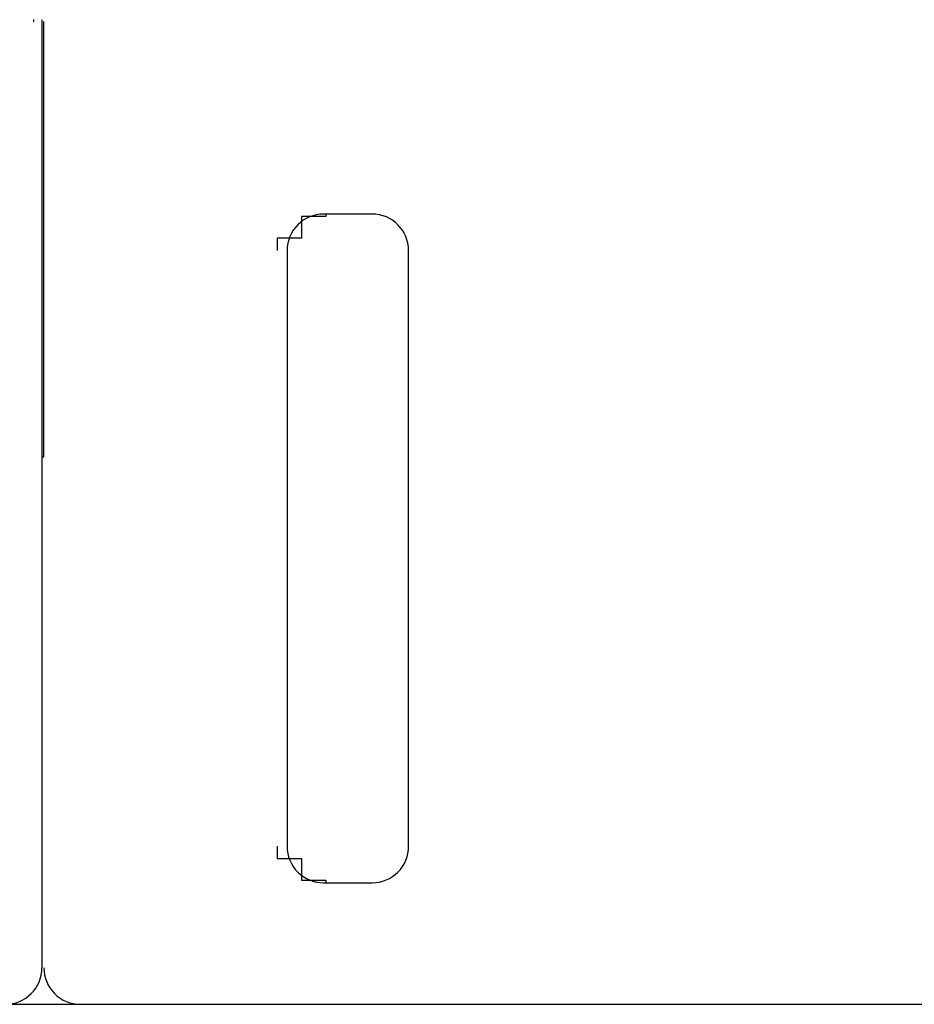
# Model space of a CAD drawing. Extents: x 105 to 1155, y 126 to 1688.
# Drawn here: x 1084 to 1084, y 1540 to 1540 of the extents above; entities that cross this region are included whole.
import ezdxf

# ---------------------------------------------------------------- set-up
doc = ezdxf.new("R2010")
doc.units = 0
doc.layers.add('YKK_A1', color=4, linetype='CONTINUOUS', lineweight=30)

msp = doc.modelspace()

# ---------------------------------------------------------------- linework, layer by layer
at = {"layer": 'YKK_A1'}
for p, q in [((1083.55, 1540.02985), (1083.55, 1539.64)), ((1083.55082, 1539.85), (1083.55082, 1540.02921)), ((1083.68582, 1539.95), (1083.66582, 1539.95)), ((1083.65082, 1539.935), (1083.65082, 1539.69)), ((1083.70082, 1539.69), (1083.70082, 1539.935)), ((1083.55082, 1539.85), (1083.55, 1539.85)), ((1083.55082, 1539.85), (1083.55082, 1539.85)), ((1083.66582, 1539.675), (1083.68582, 1539.675))]:
    msp.add_line(p, q, dxfattribs=at)
for points in [[(1083.54672, 1540.02903, 0), (1083.54672, 1540.02903, 0), (1083.54672, 1540.03003, 0)], [(1083.66672, 1539.95003, 0), (1083.66672, 1539.95003, 0), (1083.66672, 1539.95003, 0), (1083.66672, 1539.95003, 0), (1083.66672, 1539.95003, 0), (1083.66672, 1539.95003, 0), (1083.66672, 1539.95003, 0), (1083.66672, 1539.95003, 0), (1083.66672, 1539.95003, 0), (1083.66672, 1539.95003, 0), (1083.66672, 1539.95003, 0), (1083.66672, 1539.95003, 0), (1083.66672, 1539.95003, 0), (1083.66672, 1539.95003, 0), (1083.66672, 1539.95003, 0), (1083.66672, 1539.95003, 0), (1083.66672, 1539.95003, 0), (1083.66672, 1539.95003, 0), (1083.66672, 1539.95003, 0), (1083.66672, 1539.95003, 0), (1083.66672, 1539.95003, 0), (1083.66672, 1539.95003, 0), (1083.66672, 1539.95003, 0), (1083.66672, 1539.95003, 0), (1083.66672, 1539.95003, 0), (1083.66672, 1539.95003, 0), (1083.66672, 1539.95003, 0), (1083.66672, 1539.95003, 0), (1083.66672, 1539.95003, 0), (1083.66672, 1539.95003, 0), (1083.66672, 1539.95003, 0), (1083.66672, 1539.95003, 0), (1083.66672, 1539.95003, 0), (1083.66672, 1539.95003, 0), (1083.66672, 1539.95003, 0), (1083.66672, 1539.95003, 0), (1083.66672, 1539.95003, 0), (1083.66672, 1539.95003, 0), (1083.66672, 1539.95003, 0), (1083.66672, 1539.94903, 0), (1083.66672, 1539.94903, 0), (1083.66672, 1539.94903, 0), (1083.66672, 1539.94903, 0), (1083.66672, 1539.94903, 0), (1083.66672, 1539.94903, 0), (1083.66672, 1539.94903, 0), (1083.65672, 1539.94903, 0), (1083.65672, 1539.94903, 0), (1083.65672, 1539.94903, 0), (1083.65672, 1539.94903, 0), (1083.65672, 1539.94903, 0), (1083.65672, 1539.94903, 0), (1083.65672, 1539.94903, 0), (1083.65672, 1539.94903, 0), (1083.65672, 1539.94903, 0), (1083.65672, 1539.94903, 0), (1083.65672, 1539.94903, 0), (1083.65672, 1539.94903, 0), (1083.65672, 1539.94903, 0), (1083.65672, 1539.94903, 0), (1083.65672, 1539.94903, 0), (1083.65672, 1539.94903, 0), (1083.65672, 1539.94903, 0), (1083.65672, 1539.94903, 0), (1083.65672, 1539.94903, 0), (1083.65672, 1539.94903, 0), (1083.65672, 1539.94903, 0), (1083.65672, 1539.94903, 0), (1083.65672, 1539.94903, 0), (1083.65672, 1539.94903, 0), (1083.65672, 1539.94903, 0), (1083.65672, 1539.94903, 0), (1083.65672, 1539.94903, 0), (1083.65672, 1539.94903, 0), (1083.65672, 1539.94903, 0), (1083.65672, 1539.94803, 0), (1083.65672, 1539.94803, 0), (1083.65672, 1539.94803, 0), (1083.65672, 1539.94803, 0), (1083.65672, 1539.94803, 0), (1083.65672, 1539.94803, 0), (1083.65672, 1539.94803, 0), (1083.65672, 1539.94803, 0), (1083.65672, 1539.94803, 0), (1083.65672, 1539.94803, 0), (1083.65672, 1539.94803, 0), (1083.65672, 1539.94803, 0), (1083.65672, 1539.94803, 0), (1083.65672, 1539.94803, 0), (1083.65672, 1539.94803, 0), (1083.65672, 1539.94803, 0), (1083.65672, 1539.94803, 0), (1083.65672, 1539.94803, 0), (1083.65672, 1539.94803, 0), (1083.65672, 1539.94803, 0), (1083.65672, 1539.94803, 0), (1083.65672, 1539.94703, 0), (1083.65672, 1539.94703, 0), (1083.65672, 1539.94703, 0), (1083.65672, 1539.94703, 0), (1083.65672, 1539.94703, 0), (1083.65672, 1539.94703, 0), (1083.65672, 1539.94703, 0), (1083.65672, 1539.94703, 0), (1083.65672, 1539.94703, 0), (1083.65672, 1539.94703, 0), (1083.65672, 1539.94703, 0), (1083.65672, 1539.94703, 0), (1083.65672, 1539.94703, 0), (1083.65672, 1539.94703, 0), (1083.65672, 1539.94703, 0), (1083.65672, 1539.94703, 0), (1083.65672, 1539.94703, 0), (1083.65672, 1539.94703, 0), (1083.65672, 1539.94603, 0), (1083.65672, 1539.94603, 0), (1083.65672, 1539.94603, 0), (1083.65672, 1539.94603, 0), (1083.65672, 1539.94603, 0), (1083.65672, 1539.94603, 0), (1083.65672, 1539.94603, 0), (1083.65672, 1539.94603, 0), (1083.65672, 1539.94603, 0), (1083.65672, 1539.94603, 0), (1083.65672, 1539.94603, 0), (1083.65672, 1539.94603, 0), (1083.65672, 1539.94603, 0), (1083.65672, 1539.94603, 0), (1083.65672, 1539.94603, 0), (1083.65672, 1539.94603, 0), (1083.65672, 1539.94503, 0), (1083.65672, 1539.94503, 0), (1083.65672, 1539.94503, 0), (1083.65672, 1539.94503, 0), (1083.65672, 1539.94503, 0), (1083.65672, 1539.94503, 0), (1083.65672, 1539.94503, 0), (1083.65672, 1539.94503, 0), (1083.65672, 1539.94503, 0), (1083.65672, 1539.94503, 0), (1083.65672, 1539.94503, 0), (1083.65672, 1539.94503, 0), (1083.65672, 1539.94503, 0), (1083.65672, 1539.94503, 0), (1083.65672, 1539.94503, 0), (1083.65672, 1539.94403, 0), (1083.65672, 1539.94403, 0), (1083.65672, 1539.94403, 0), (1083.65672, 1539.94403, 0), (1083.65672, 1539.94403, 0), (1083.65672, 1539.94403, 0), (1083.65672, 1539.94403, 0), (1083.65672, 1539.94403, 0), (1083.65672, 1539.94403, 0), (1083.65672, 1539.94403, 0), (1083.65672, 1539.94403, 0), (1083.65672, 1539.94403, 0), (1083.65672, 1539.94403, 0), (1083.65672, 1539.94303, 0), (1083.65672, 1539.94303, 0), (1083.65672, 1539.94303, 0), (1083.65672, 1539.94303, 0), (1083.65672, 1539.94303, 0), (1083.65672, 1539.94303, 0), (1083.65672, 1539.94303, 0), (1083.65672, 1539.94303, 0), (1083.65672, 1539.94303, 0), (1083.65672, 1539.94303, 0), (1083.65672, 1539.94303, 0), (1083.65672, 1539.94303, 0), (1083.65672, 1539.94303, 0), (1083.65672, 1539.94203, 0), (1083.65672, 1539.94203, 0), (1083.65672, 1539.94203, 0), (1083.65672, 1539.94203, 0), (1083.65672, 1539.94203, 0), (1083.65672, 1539.94203, 0), (1083.65672, 1539.94203, 0), (1083.65672, 1539.94203, 0), (1083.65672, 1539.94203, 0), (1083.65672, 1539.94203, 0), (1083.65672, 1539.94203, 0), (1083.65672, 1539.94203, 0), (1083.65672, 1539.94103, 0), (1083.65672, 1539.94103, 0), (1083.65672, 1539.94103, 0), (1083.65672, 1539.94103, 0), (1083.65672, 1539.94103, 0), (1083.65672, 1539.94103, 0), (1083.65672, 1539.94103, 0), (1083.65672, 1539.94103, 0), (1083.65672, 1539.94103, 0), (1083.65672, 1539.94103, 0), (1083.65672, 1539.94103, 0), (1083.65672, 1539.94103, 0), (1083.65672, 1539.94003, 0), (1083.65672, 1539.94003, 0), (1083.65672, 1539.94003, 0), (1083.65672, 1539.94003, 0), (1083.65672, 1539.94003, 0), (1083.64672, 1539.94003, 0), (1083.64672, 1539.94003, 0), (1083.64672, 1539.94003, 0), (1083.64672, 1539.94003, 0), (1083.64672, 1539.94003, 0), (1083.64672, 1539.94003, 0), (1083.64672, 1539.93903, 0), (1083.64672, 1539.93903, 0), (1083.64672, 1539.93903, 0), (1083.64672, 1539.93903, 0), (1083.64672, 1539.93903, 0), (1083.64672, 1539.93903, 0), (1083.64672, 1539.93903, 0), (1083.64672, 1539.93903, 0), (1083.64672, 1539.93903, 0), (1083.64672, 1539.93903, 0), (1083.64672, 1539.93903, 0), (1083.64672, 1539.93803, 0), (1083.64672, 1539.93803, 0), (1083.64672, 1539.93803, 0), (1083.64672, 1539.93803, 0), (1083.64672, 1539.93803, 0), (1083.64672, 1539.93803, 0), (1083.64672, 1539.93803, 0), (1083.64672, 1539.93803, 0), (1083.64672, 1539.93803, 0), (1083.64672, 1539.93803, 0), (1083.64672, 1539.93803, 0), (1083.64672, 1539.93703, 0), (1083.64672, 1539.93703, 0), (1083.64672, 1539.93703, 0), (1083.64672, 1539.93703, 0), (1083.64672, 1539.93703, 0), (1083.64672, 1539.93703, 0), (1083.64672, 1539.93703, 0), (1083.64672, 1539.93703, 0), (1083.64672, 1539.93703, 0), (1083.64672, 1539.93703, 0), (1083.64672, 1539.93703, 0), (1083.64672, 1539.93603, 0), (1083.64672, 1539.93603, 0), (1083.64672, 1539.93603, 0), (1083.64672, 1539.93603, 0), (1083.64672, 1539.93603, 0), (1083.64672, 1539.93603, 0), (1083.64672, 1539.93603, 0), (1083.64672, 1539.93603, 0), (1083.64672, 1539.93603, 0), (1083.64672, 1539.93603, 0), (1083.64672, 1539.93603, 0), (1083.64672, 1539.93503, 0), (1083.64672, 1539.93503, 0), (1083.64672, 1539.93503, 0), (1083.64672, 1539.93503, 0), (1083.64672, 1539.93503, 0), (1083.64672, 1539.93503, 0)], [(1083.64672, 1539.69003, 0), (1083.64672, 1539.69003, 0), (1083.64672, 1539.69003, 0), (1083.64672, 1539.69003, 0), (1083.64672, 1539.69003, 0), (1083.64672, 1539.68903, 0), (1083.64672, 1539.68903, 0), (1083.64672, 1539.68903, 0), (1083.64672, 1539.68903, 0), (1083.64672, 1539.68903, 0), (1083.64672, 1539.68903, 0), (1083.64672, 1539.68903, 0), (1083.64672, 1539.68903, 0), (1083.64672, 1539.68903, 0), (1083.64672, 1539.68903, 0), (1083.64672, 1539.68903, 0), (1083.64672, 1539.68803, 0), (1083.64672, 1539.68803, 0), (1083.64672, 1539.68803, 0), (1083.64672, 1539.68803, 0), (1083.64672, 1539.68803, 0), (1083.64672, 1539.68803, 0), (1083.64672, 1539.68803, 0), (1083.64672, 1539.68803, 0), (1083.64672, 1539.68803, 0), (1083.64672, 1539.68803, 0), (1083.64672, 1539.68803, 0), (1083.64672, 1539.68703, 0), (1083.64672, 1539.68703, 0), (1083.64672, 1539.68703, 0), (1083.64672, 1539.68703, 0), (1083.64672, 1539.68703, 0), (1083.64672, 1539.68703, 0), (1083.64672, 1539.68703, 0), (1083.64672, 1539.68703, 0), (1083.64672, 1539.68703, 0), (1083.64672, 1539.68703, 0), (1083.64672, 1539.68703, 0), (1083.64672, 1539.68603, 0), (1083.64672, 1539.68603, 0), (1083.64672, 1539.68603, 0), (1083.64672, 1539.68603, 0), (1083.64672, 1539.68603, 0), (1083.64672, 1539.68603, 0), (1083.64672, 1539.68603, 0), (1083.64672, 1539.68603, 0), (1083.64672, 1539.68603, 0), (1083.64672, 1539.68603, 0), (1083.64672, 1539.68603, 0), (1083.64672, 1539.68503, 0), (1083.64672, 1539.68503, 0), (1083.64672, 1539.68503, 0), (1083.64672, 1539.68503, 0), (1083.64672, 1539.68503, 0), (1083.64672, 1539.68503, 0), (1083.64672, 1539.68503, 0), (1083.65672, 1539.68503, 0), (1083.65672, 1539.68503, 0), (1083.65672, 1539.68503, 0), (1083.65672, 1539.68503, 0), (1083.65672, 1539.68403, 0), (1083.65672, 1539.68403, 0), (1083.65672, 1539.68403, 0), (1083.65672, 1539.68403, 0), (1083.65672, 1539.68403, 0), (1083.65672, 1539.68403, 0), (1083.65672, 1539.68403, 0), (1083.65672, 1539.68403, 0), (1083.65672, 1539.68403, 0), (1083.65672, 1539.68403, 0), (1083.65672, 1539.68403, 0), (1083.65672, 1539.68403, 0), (1083.65672, 1539.68303, 0), (1083.65672, 1539.68303, 0), (1083.65672, 1539.68303, 0), (1083.65672, 1539.68303, 0), (1083.65672, 1539.68303, 0), (1083.65672, 1539.68303, 0), (1083.65672, 1539.68303, 0), (1083.65672, 1539.68303, 0), (1083.65672, 1539.68303, 0), (1083.65672, 1539.68303, 0), (1083.65672, 1539.68303, 0), (1083.65672, 1539.68303, 0), (1083.65672, 1539.68203, 0), (1083.65672, 1539.68203, 0), (1083.65672, 1539.68203, 0), (1083.65672, 1539.68203, 0), (1083.65672, 1539.68203, 0), (1083.65672, 1539.68203, 0), (1083.65672, 1539.68203, 0), (1083.65672, 1539.68203, 0), (1083.65672, 1539.68203, 0), (1083.65672, 1539.68203, 0), (1083.65672, 1539.68203, 0), (1083.65672, 1539.68203, 0), (1083.65672, 1539.68203, 0), (1083.65672, 1539.68103, 0), (1083.65672, 1539.68103, 0), (1083.65672, 1539.68103, 0), (1083.65672, 1539.68103, 0), (1083.65672, 1539.68103, 0), (1083.65672, 1539.68103, 0), (1083.65672, 1539.68103, 0), (1083.65672, 1539.68103, 0), (1083.65672, 1539.68103, 0), (1083.65672, 1539.68103, 0), (1083.65672, 1539.68103, 0), (1083.65672, 1539.68103, 0), (1083.65672, 1539.68103, 0), (1083.65672, 1539.68003, 0), (1083.65672, 1539.68003, 0), (1083.65672, 1539.68003, 0), (1083.65672, 1539.68003, 0), (1083.65672, 1539.68003, 0), (1083.65672, 1539.68003, 0), (1083.65672, 1539.68003, 0), (1083.65672, 1539.68003, 0), (1083.65672, 1539.68003, 0), (1083.65672, 1539.68003, 0), (1083.65672, 1539.68003, 0), (1083.65672, 1539.68003, 0), (1083.65672, 1539.68003, 0), (1083.65672, 1539.68003, 0), (1083.65672, 1539.67903, 0), (1083.65672, 1539.67903, 0), (1083.65672, 1539.67903, 0), (1083.65672, 1539.67903, 0), (1083.65672, 1539.67903, 0), (1083.65672, 1539.67903, 0), (1083.65672, 1539.67903, 0), (1083.65672, 1539.67903, 0), (1083.65672, 1539.67903, 0), (1083.65672, 1539.67903, 0), (1083.65672, 1539.67903, 0), (1083.65672, 1539.67903, 0), (1083.65672, 1539.67903, 0), (1083.65672, 1539.67903, 0), (1083.65672, 1539.67903, 0), (1083.65672, 1539.67903, 0), (1083.65672, 1539.67803, 0), (1083.65672, 1539.67803, 0), (1083.65672, 1539.67803, 0), (1083.65672, 1539.67803, 0), (1083.65672, 1539.67803, 0), (1083.65672, 1539.67803, 0), (1083.65672, 1539.67803, 0), (1083.65672, 1539.67803, 0), (1083.65672, 1539.67803, 0), (1083.65672, 1539.67803, 0), (1083.65672, 1539.67803, 0), (1083.65672, 1539.67803, 0), (1083.65672, 1539.67803, 0), (1083.65672, 1539.67803, 0), (1083.65672, 1539.67803, 0), (1083.65672, 1539.67803, 0), (1083.65672, 1539.67803, 0), (1083.65672, 1539.67803, 0), (1083.65672, 1539.67703, 0), (1083.65672, 1539.67703, 0), (1083.65672, 1539.67703, 0), (1083.65672, 1539.67703, 0), (1083.65672, 1539.67703, 0), (1083.65672, 1539.67703, 0), (1083.65672, 1539.67703, 0), (1083.65672, 1539.67703, 0), (1083.65672, 1539.67703, 0), (1083.65672, 1539.67703, 0), (1083.65672, 1539.67703, 0), (1083.65672, 1539.67703, 0), (1083.65672, 1539.67703, 0), (1083.65672, 1539.67703, 0), (1083.65672, 1539.67703, 0), (1083.65672, 1539.67703, 0), (1083.65672, 1539.67703, 0), (1083.65672, 1539.67703, 0), (1083.65672, 1539.67703, 0), (1083.65672, 1539.67703, 0), (1083.65672, 1539.67703, 0), (1083.65672, 1539.67703, 0), (1083.65672, 1539.67603, 0), (1083.65672, 1539.67603, 0), (1083.65672, 1539.67603, 0), (1083.65672, 1539.67603, 0), (1083.65672, 1539.67603, 0), (1083.65672, 1539.67603, 0), (1083.65672, 1539.67603, 0), (1083.65672, 1539.67603, 0), (1083.65672, 1539.67603, 0), (1083.65672, 1539.67603, 0), (1083.65672, 1539.67603, 0), (1083.65672, 1539.67603, 0), (1083.65672, 1539.67603, 0), (1083.65672, 1539.67603, 0), (1083.65672, 1539.67603, 0), (1083.65672, 1539.67603, 0), (1083.65672, 1539.67603, 0), (1083.65672, 1539.67603, 0), (1083.65672, 1539.67603, 0), (1083.65672, 1539.67603, 0), (1083.65672, 1539.67603, 0), (1083.65672, 1539.67603, 0), (1083.65672, 1539.67603, 0), (1083.65672, 1539.67603, 0), (1083.65672, 1539.67603, 0), (1083.65672, 1539.67603, 0), (1083.65672, 1539.67603, 0), (1083.65672, 1539.67603, 0), (1083.65672, 1539.67603, 0), (1083.65672, 1539.67603, 0), (1083.66672, 1539.67603, 0), (1083.66672, 1539.67503, 0), (1083.66672, 1539.67503, 0), (1083.66672, 1539.67503, 0), (1083.66672, 1539.67503, 0), (1083.66672, 1539.67503, 0), (1083.66672, 1539.67503, 0), (1083.66672, 1539.67503, 0), (1083.66672, 1539.67503, 0), (1083.66672, 1539.67503, 0), (1083.66672, 1539.67503, 0), (1083.66672, 1539.67503, 0), (1083.66672, 1539.67503, 0), (1083.66672, 1539.67503, 0), (1083.66672, 1539.67503, 0), (1083.66672, 1539.67503, 0), (1083.66672, 1539.67503, 0), (1083.66672, 1539.67503, 0), (1083.66672, 1539.67503, 0), (1083.66672, 1539.67503, 0), (1083.66672, 1539.67503, 0), (1083.66672, 1539.67503, 0), (1083.66672, 1539.67503, 0), (1083.66672, 1539.67503, 0), (1083.66672, 1539.67503, 0), (1083.66672, 1539.67503, 0), (1083.66672, 1539.67503, 0), (1083.66672, 1539.67503, 0), (1083.66672, 1539.67503, 0), (1083.66672, 1539.67503, 0), (1083.66672, 1539.67503, 0), (1083.66672, 1539.67503, 0), (1083.66672, 1539.67503, 0), (1083.66672, 1539.67503, 0), (1083.66672, 1539.67503, 0), (1083.66672, 1539.67503, 0), (1083.66672, 1539.67503, 0), (1083.66672, 1539.67503, 0), (1083.66672, 1539.67503, 0), (1083.66672, 1539.67503, 0), (1083.66672, 1539.67503, 0), (1083.66672, 1539.67503, 0), (1083.66672, 1539.67503, 0), (1083.66672, 1539.67503, 0), (1083.66672, 1539.67503, 0), (1083.66672, 1539.67503, 0)], [(1083.53672, 1539.62503, 0), (1083.54672, 1539.62503, 0), (1083.54672, 1539.62503, 0), (1083.55672, 1539.62503, 0), (1083.55672, 1539.62503, 0), (1083.56672, 1539.62503, 0), (1083.56672, 1539.62503, 0), (1083.57672, 1539.62503, 0), (1083.57672, 1539.62503, 0), (1083.58672, 1539.62503, 0), (1083.58672, 1539.62503, 0), (1083.59672, 1539.62503, 0), (1083.59672, 1539.62503, 0), (1083.60672, 1539.62503, 0), (1083.60672, 1539.62503, 0), (1083.61672, 1539.62503, 0), (1083.61672, 1539.62503, 0), (1083.62672, 1539.62503, 0), (1083.62672, 1539.62503, 0), (1083.63672, 1539.62503, 0), (1083.63672, 1539.62503, 0), (1083.64672, 1539.62503, 0), (1083.64672, 1539.62503, 0), (1083.65672, 1539.62503, 0), (1083.65672, 1539.62503, 0), (1083.66672, 1539.62503, 0), (1083.66672, 1539.62503, 0), (1083.67672, 1539.62503, 0), (1083.67672, 1539.62503, 0), (1083.67672, 1539.62503, 0), (1083.68672, 1539.62503, 0), (1083.68672, 1539.62503, 0), (1083.69672, 1539.62503, 0), (1083.69672, 1539.62503, 0), (1083.70672, 1539.62503, 0), (1083.70672, 1539.62503, 0), (1083.71672, 1539.62503, 0), (1083.71672, 1539.62503, 0), (1083.72672, 1539.62503, 0), (1083.72672, 1539.62503, 0), (1083.73672, 1539.62503, 0), (1083.73672, 1539.62503, 0), (1083.74672, 1539.62503, 0), (1083.74672, 1539.62503, 0), (1083.75672, 1539.62503, 0), (1083.75672, 1539.62503, 0), (1083.76672, 1539.62503, 0), (1083.76672, 1539.62503, 0), (1083.77672, 1539.62503, 0), (1083.77672, 1539.62503, 0), (1083.78672, 1539.62503, 0), (1083.78672, 1539.62503, 0), (1083.79672, 1539.62503, 0), (1083.79672, 1539.62503, 0), (1083.80672, 1539.62503, 0), (1083.80672, 1539.62503, 0), (1083.81672, 1539.62503, 0), (1083.81672, 1539.62503, 0), (1083.82672, 1539.62503, 0), (1083.82672, 1539.62503, 0), (1083.83672, 1539.62503, 0), (1083.83672, 1539.62503, 0), (1083.83672, 1539.62503, 0), (1083.84672, 1539.62503, 0), (1083.84672, 1539.62503, 0), (1083.85672, 1539.62503, 0), (1083.85672, 1539.62503, 0), (1083.86672, 1539.62503, 0), (1083.86672, 1539.62503, 0), (1083.87672, 1539.62503, 0), (1083.87672, 1539.62503, 0), (1083.88672, 1539.62503, 0), (1083.88672, 1539.62503, 0), (1083.89672, 1539.62503, 0), (1083.89672, 1539.62503, 0), (1083.90672, 1539.62503, 0), (1083.90672, 1539.62503, 0), (1083.91672, 1539.62503, 0)], [(1083.56672, 1539.62503, 0), (1083.56672, 1539.62503, 0), (1083.57672, 1539.62503, 0), (1083.57672, 1539.62503, 0), (1083.58672, 1539.62503, 0), (1083.58672, 1539.62503, 0), (1083.59672, 1539.62503, 0), (1083.59672, 1539.62503, 0), (1083.59672, 1539.62503, 0), (1083.60672, 1539.62503, 0), (1083.60672, 1539.62503, 0), (1083.61672, 1539.62503, 0), (1083.61672, 1539.62503, 0), (1083.62672, 1539.62503, 0), (1083.62672, 1539.62503, 0), (1083.63672, 1539.62503, 0), (1083.63672, 1539.62503, 0), (1083.64672, 1539.62503, 0), (1083.64672, 1539.62503, 0), (1083.64672, 1539.62503, 0), (1083.65672, 1539.62503, 0), (1083.65672, 1539.62503, 0), (1083.66672, 1539.62503, 0), (1083.66672, 1539.62503, 0), (1083.67672, 1539.62503, 0), (1083.67672, 1539.62503, 0), (1083.68672, 1539.62503, 0), (1083.68672, 1539.62503, 0), (1083.68672, 1539.62503, 0), (1083.69672, 1539.62503, 0), (1083.69672, 1539.62503, 0), (1083.70672, 1539.62503, 0), (1083.70672, 1539.62503, 0), (1083.71672, 1539.62503, 0), (1083.71672, 1539.62503, 0), (1083.72672, 1539.62503, 0), (1083.72672, 1539.62503, 0), (1083.72672, 1539.62503, 0), (1083.73672, 1539.62503, 0), (1083.73672, 1539.62503, 0), (1083.74672, 1539.62503, 0), (1083.74672, 1539.62503, 0), (1083.75672, 1539.62503, 0), (1083.75672, 1539.62503, 0), (1083.76672, 1539.62503, 0), (1083.76672, 1539.62503, 0), (1083.76672, 1539.62503, 0), (1083.77672, 1539.62503, 0), (1083.77672, 1539.62503, 0), (1083.78672, 1539.62503, 0), (1083.78672, 1539.62503, 0), (1083.79672, 1539.62503, 0), (1083.79672, 1539.62503, 0), (1083.80672, 1539.62503, 0), (1083.80672, 1539.62503, 0), (1083.80672, 1539.62503, 0), (1083.81672, 1539.62503, 0), (1083.81672, 1539.62503, 0), (1083.82672, 1539.62503, 0), (1083.82672, 1539.62503, 0), (1083.83672, 1539.62503, 0), (1083.83672, 1539.62503, 0), (1083.84672, 1539.62503, 0), (1083.84672, 1539.62503, 0), (1083.84672, 1539.62503, 0), (1083.85672, 1539.62503, 0), (1083.85672, 1539.62503, 0), (1083.86672, 1539.62503, 0), (1083.86672, 1539.62503, 0), (1083.87672, 1539.62503, 0), (1083.87672, 1539.62503, 0), (1083.87672, 1539.62503, 0), (1083.88672, 1539.62503, 0), (1083.88672, 1539.62503, 0), (1083.89672, 1539.62503, 0), (1083.89672, 1539.62503, 0), (1083.90672, 1539.62503, 0), (1083.90672, 1539.62503, 0), (1083.91672, 1539.62503, 0)]]:
    msp.add_polyline3d(points, dxfattribs=at)
for centre, start, end in [((1083.66582, 1539.935), 90, 179.9951), ((1083.68582, 1539.935), 0.0049, 90), ((1083.66582, 1539.69), 179.9951, 270), ((1083.68582, 1539.69), 270, 0.0049), ((1083.535, 1539.64), 270, 0), ((1083.56582, 1539.64), 179.9951, 270)]:
    msp.add_arc(centre, 0.015, start, end, dxfattribs=at)

doc.saveas('drawing.dxf')
